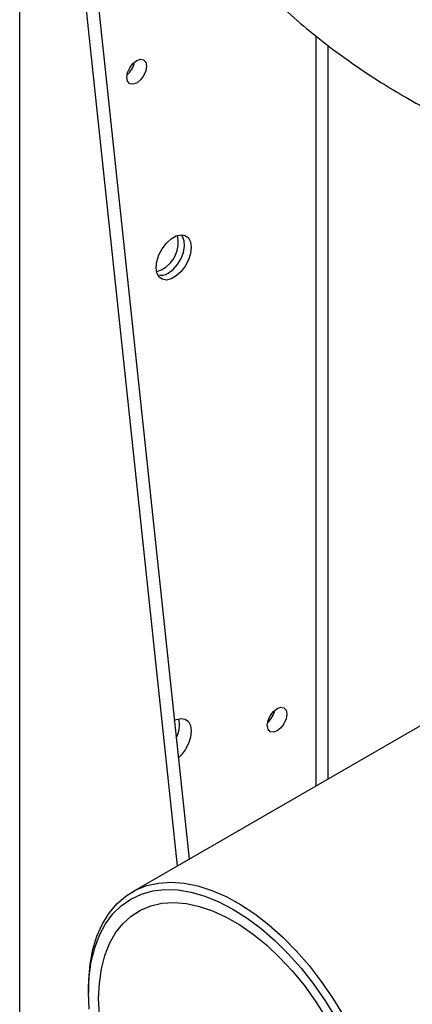
# Model space of a CAD drawing. Units: millimetres. Extents: x 17322 to 19710, y -724 to 2010.
# Drawn here: x 18786 to 18857, y 1210 to 1388 of the extents above; entities that cross this region are included whole.
import ezdxf

# ---------------------------------------------------------------- set-up
doc = ezdxf.new("R2010")
doc.units = ezdxf.units.MM

msp = doc.modelspace()

# ---------------------------------------------------------------- linework, layer by layer
at = {"color": 8, "linetype": 'Continuous', "lineweight": 25}
for p, q in [((18785.67, 1183.93), (18785.67, 1486.13)), ((18839.41, 1249.17), (18839.41, 1385.26)), ((18841.54, 1383.57), (18841.54, 1250.39))]:
    msp.add_line(p, q, dxfattribs=at)
at = {"color": 7, "linetype": 'Continuous', "lineweight": 25}
for p, q in [((18814.26, 1234.65), (18787.83, 1483.46)), ((18789.95, 1484.69), (18816.38, 1235.87)), ((18913.57, 1291.98), (18806.04, 1229.9)), ((18798.15, 1212.48), (18798.15, 1211.66))]:
    msp.add_line(p, q, dxfattribs=at)
at = {"color": 7, "linetype": 'Continuous', "lineweight": 25, "flags": 128}
for points in [[(18805.12, 1377.73), (18805.25, 1378.59), (18805.64, 1379.47), (18806.21, 1380.25), (18806.89, 1380.79), (18807.56, 1381.03), (18808.14, 1380.92), (18808.52, 1380.48), (18808.65, 1379.77), (18808.52, 1378.91), (18808.14, 1378.03), (18807.56, 1377.26), (18806.89, 1376.71), (18806.21, 1376.48), (18805.64, 1376.59), (18805.25, 1377.03), (18805.12, 1377.73)], [(18810.42, 1343.23), (18810.55, 1344.34), (18810.93, 1345.51), (18811.52, 1346.64), (18812.28, 1347.65), (18813.15, 1348.44), (18814.06, 1348.97), (18814.93, 1349.17), (18815.69, 1349.05), (18816.28, 1348.6), (18816.66, 1347.87), (18816.79, 1346.91), (18816.66, 1345.8), (18816.28, 1344.63), (18815.69, 1343.49), (18814.93, 1342.49), (18814.06, 1341.69), (18813.15, 1341.17), (18812.28, 1340.96), (18811.52, 1341.09), (18810.93, 1341.54), (18810.55, 1342.27), (18810.42, 1343.23)], [(18812.61, 1342.21), (18813.49, 1342.87), (18814.29, 1343.77), (18814.94, 1344.84), (18815.38, 1345.98), (18815.58, 1347.09), (18815.51, 1348.07), (18815.19, 1348.84), (18814.87, 1349.17)], [(18810.5, 1342.49), (18810.61, 1342.51), (18811.48, 1342.86)], [(18834.11, 1262.19), (18833.98, 1261.33), (18833.59, 1260.45), (18833.02, 1259.67), (18832.34, 1259.13), (18831.67, 1258.89), (18831.09, 1259), (18830.71, 1259.44), (18830.57, 1260.15), (18830.71, 1261.01), (18831.09, 1261.89), (18831.67, 1262.66), (18832.34, 1263.21), (18833.02, 1263.44), (18833.59, 1263.33), (18833.98, 1262.89), (18834.11, 1262.19)], [(18813.71, 1261.02), (18814.06, 1261.19), (18814.93, 1261.4), (18815.69, 1261.27), (18816.28, 1260.82), (18816.66, 1260.09), (18816.79, 1259.13), (18816.66, 1258.02), (18816.28, 1256.85), (18815.69, 1255.72), (18814.93, 1254.71), (18814.43, 1254.22)], [(18798.15, 1212.48), (18798.19, 1213.96), (18798.44, 1216.8), (18798.94, 1219.46), (18799.68, 1221.91), (18800.66, 1224.12), (18801.87, 1226.08), (18803.29, 1227.77), (18804.92, 1229.17), (18806.74, 1230.27), (18808.72, 1231.06), (18810.86, 1231.53), (18813.14, 1231.68), (18815.52, 1231.5), (18817.99, 1231), (18820.53, 1230.19), (18823.11, 1229.06), (18825.71, 1227.63), (18828.3, 1225.92), (18830.87, 1223.93), (18833.37, 1221.69), (18835.8, 1219.23), (18838.14, 1216.55), (18840.34, 1213.69), (18842.41, 1210.68), (18844.31, 1207.53)], [(18798.15, 1211.66), (18798.28, 1214.55), (18798.66, 1217.27), (18799.28, 1219.79), (18800.15, 1222.09), (18801.25, 1224.14), (18802.57, 1225.92), (18804.1, 1227.42), (18805.83, 1228.62), (18807.73, 1229.52), (18809.8, 1230.09), (18812, 1230.35), (18814.33, 1230.28), (18816.75, 1229.88), (18819.24, 1229.16), (18821.78, 1228.13), (18824.35, 1226.79), (18826.92, 1225.16), (18829.46, 1223.26), (18831.96, 1221.1), (18834.38, 1218.7), (18836.7, 1216.09), (18838.91, 1213.29), (18840.97, 1210.33), (18842.88, 1207.24)], [(18800.12, 1207.68), (18799.99, 1210.6), (18800.12, 1213.37), (18800.49, 1215.97), (18801.11, 1218.38), (18801.97, 1220.55), (18803.05, 1222.48), (18804.36, 1224.15), (18805.87, 1225.53), (18807.57, 1226.61), (18809.44, 1227.39), (18811.47, 1227.85), (18813.62, 1227.99), (18815.89, 1227.8), (18818.25, 1227.29), (18820.66, 1226.47), (18823.12, 1225.34), (18825.59, 1223.92), (18828.04, 1222.21), (18830.46, 1220.24), (18832.81, 1218.03), (18835.08, 1215.6), (18837.24, 1212.97), (18839.26, 1210.17), (18841.14, 1207.24)], [(18798.28, 1208.62), (18798.15, 1211.66)]]:
    msp.add_lwpolyline(points, dxfattribs=at)
at = {"color": 7, "linetype": 'Continuous', "lineweight": 25}
for centre, radius, start, end in [((18802.52, 1381.27), 4.04, 310.8928, 349.1122), ((18808.74, 1347.83), 5.68, 298.9098, 12.3766), ((18811.37, 1343.94), 2.13, 251.4098, 305.8205), ((18827.97, 1263.69), 4.04, 310.8952, 349.1103), ((18809.68, 1260.21), 4.98, 331.3743, 13.1221)]:
    msp.add_arc(centre, radius, start, end, dxfattribs=at)
for points, knots in [([(18795.43, 1475.01), (18795.45, 1473.15), (18795.5, 1469.32), (18795.96, 1463.54), (18796.72, 1457.68), (18797.79, 1451.88), (18799.15, 1446.16), (18800.81, 1440.53), (18802.76, 1435.01), (18804.98, 1429.59), (18807.48, 1424.3), (18810.25, 1419.15), (18813.28, 1414.14), (18816.56, 1409.28), (18820.09, 1404.58), (18823.85, 1400.05), (18827.85, 1395.7), (18832.08, 1391.53), (18836.53, 1387.54), (18841.2, 1383.75), (18846.08, 1380.17), (18850.91, 1376.94), (18854.17, 1375.01), (18855.67, 1374.12)], [0, 0, 0, 0, 0.0451261, 0.0930987, 0.140935, 0.1886544, 0.2362761, 0.2838201, 0.3313081, 0.3787632, 0.4262097, 0.4736751, 0.5211884, 0.5687822, 0.6164917, 0.6643557, 0.7124158, 0.760717, 0.8093061, 0.8582315, 0.9075404, 0.9572753, 1, 1, 1, 1]), ([(18855.67, 1374.12), (18857.32, 1373.19), (18860.8, 1371.24), (18866.28, 1368.56), (18872.1, 1366.01), (18878.08, 1363.71), (18884.22, 1361.65), (18890.49, 1359.86), (18896.87, 1358.33), (18903.34, 1357.07), (18909.89, 1356.08), (18916.49, 1355.36), (18923.14, 1354.92), (18929.81, 1354.76), (18936.5, 1354.87), (18943.2, 1355.27), (18949.9, 1355.94), (18956.59, 1356.91), (18963.26, 1358.17), (18969.89, 1359.73), (18976.46, 1361.6), (18982.95, 1363.77), (18989.33, 1366.24), (18995.57, 1369.02), (19001.64, 1372.09), (19007.52, 1375.44), (19013.17, 1379.06), (19018.59, 1382.94), (19023.75, 1387.06), (19028.65, 1391.41), (19033.26, 1395.98), (19037.59, 1400.74), (19041.63, 1405.69), (19045.36, 1410.81), (19048.78, 1416.08), (19051.9, 1421.5), (19054.69, 1427.04), (19057.17, 1432.69), (19059.33, 1438.43), (19061.16, 1444.25), (19062.67, 1450.13), (19063.85, 1456.05), (19064.72, 1462), (19065.23, 1467.97), (19065.45, 1472.31), (19065.4, 1474.65), (19065.4, 1475.01)], [0, 0, 0, 0, 0.020384, 0.043017, 0.065817, 0.088817, 0.11199, 0.135306, 0.158731, 0.182226, 0.205766, 0.22934, 0.252949, 0.276602, 0.300319, 0.324117, 0.348016, 0.372036, 0.39619, 0.420483, 0.444902, 0.469416, 0.493972, 0.518516, 0.542991, 0.567344, 0.591535, 0.615533, 0.639322, 0.662896, 0.686255, 0.709406, 0.732359, 0.755124, 0.777712, 0.800136, 0.822405, 0.84453, 0.866522, 0.888389, 0.910142, 0.931787, 0.953334, 0.974791, 0.996165, 1, 1, 1, 1])]:
    msp.add_open_spline(points, degree=3, knots=knots, dxfattribs=at)

doc.saveas('drawing.dxf')
